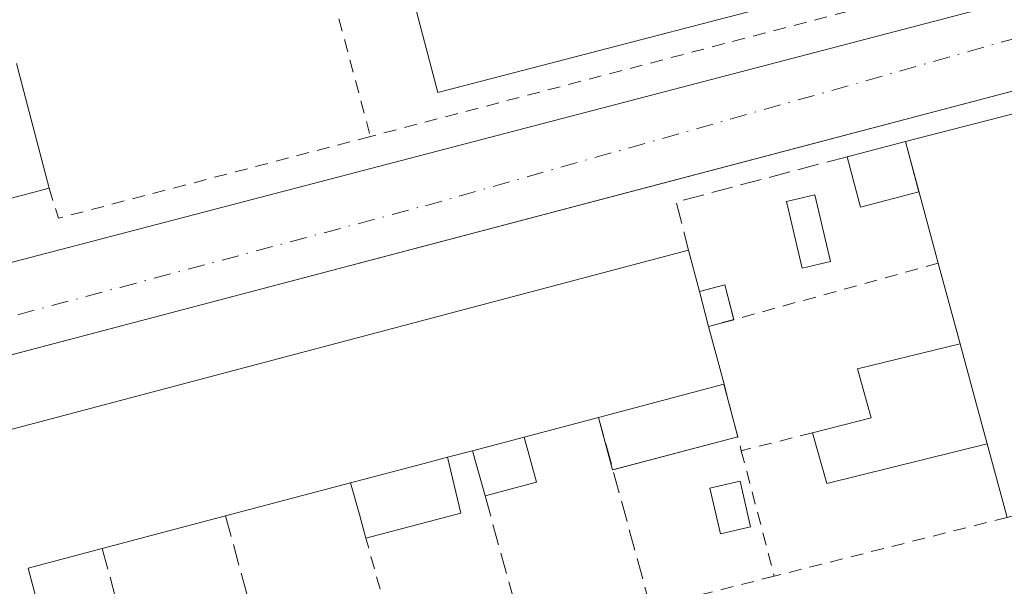
# Model space of a CAD drawing. Units: metres. Extents: x 605281 to 608785, y 4645946 to 4648306.
# Drawn here: x 608043 to 608119, y 4646533 to 4646577 of the extents above; entities that cross this region are included whole.
import ezdxf

# ---------------------------------------------------------------- set-up
doc = ezdxf.new("R2010")
doc.units = ezdxf.units.M
doc.header["$MEASUREMENT"] = 0
for name, pattern in [('DGN Style 2', [1.6480167562047852, 0.988810053722871, -0.6592067024819142]), ('DGN Style 3', [2.307223458686699, 1.648016756204785, -0.6592067024819142]), ('DGN Style 4', [2.6384748266838614, 1.318413404963828, -0.6592067024819142, 0.001648016756204785, -0.6592067024819142])]:
    doc.linetypes.add(name, pattern=pattern)
for name, color, linetype, lineweight in [('Edificación Cxs', 1, 'Continuous', 13), ('Edificación ligera', 1, 'Continuous', 0), ('Edificación ligera Cxs', 1, 'Continuous', 0), ('Elemento construido', 1, 'Continuous', 0), ('Muro lineal', 1, 'DGN Style 3', 13), ('Piscina', 4, 'Continuous', 0), ('Piscina CxS', 4, 'Continuous', 0), ('Valla', 7, 'DGN Style 2', 0), ('Vía urbana Cxs', 4, 'Continuous', 0), ('Vía urbana eje', 4, 'DGN Style 4', 0)]:
    doc.layers.add(name, color=color, linetype=linetype, lineweight=lineweight)

msp = doc.modelspace()

# ---------------------------------------------------------------- linework, layer by layer
at = {"layer": 'Edificación Cxs', "color": 1, "linetype": 'Continuous', "lineweight": 13, "flags": 128}
for points, elevation in [([(608097.3701, 4646591.170100001), (608098.1801000005, 4646588.0701), (608108.9901000002, 4646590.880100001), (608111.6700999998, 4646580.620100001), (608075.1601, 4646571.120100001), (608072.4801000003, 4646581.380100001), (608087.2801000001, 4646585.2301), (608086.4101, 4646588.620100001), (608089.3000999996, 4646589.370100001), (608087.9200999998, 4646594.670100001), (608107.4901000002, 4646599.7601), (608106.1601, 4646604.860099999), (608115.3400999998, 4646607.2501), (608118.1300999997, 4646596.5801)], 393.8056000000069), ([(608129.4600999998, 4646540.850099999), (608119.4101, 4646538.120100001), (608117.8678000001, 4646543.8201), (608116.7803999997, 4646547.8402), (608115.7673000004, 4646551.5886), (608114.0701000001, 4646557.870100001), (608111.5100999996, 4646567.3301), (608121.6001000004, 4646569.920100001)], 394.1137000000015)]:
    msp.add_lwpolyline(points, close=True, dxfattribs=dict(at, elevation=elevation))
for points, elevation in [([(608042.4301000005, 4646573.380100001), (608044.9600999998, 4646563.690099999), (608038.4801000003, 4646561.9801)], 396.2508999999989), ([(607978.7100999998, 4646528.210100001), (608094.6601, 4646558.870100001), (608095.5055999998, 4646555.656300001), (608096.2200999996, 4646552.940099999), (608097.4200999998, 4646548.460100001), (608097.4051999999, 4646548.4562), (608087.6700999998, 4646545.890100001), (608081.8901000004, 4646544.360099999), (608077.8701, 4646543.300100001), (608075.9265000002, 4646542.787000001), (608074.1201, 4646542.3101), (608068.3901000004, 4646540.800100001), (608058.6700999998, 4646538.2301), (608049.0800999999, 4646535.690099999), (608043.3300999999, 4646534.170100001), (608046.7500999998, 4646521.220100001)], 395.6543999999996)]:
    msp.add_lwpolyline(points, dxfattribs=dict(at, elevation=elevation))
at = {"layer": 'Edificación Cxs', "color": 1, "linetype": 'Continuous', "lineweight": 13, "extrusion": (0.006979637147052626, -0.02673228615946077, 0.999618261909007), "elevation": -119575.4400542233, "flags": 128}
msp.add_lwpolyline([(1762161.31004004, 4340604.699863978), (1762161.310040039, 4340594.681200481)], dxfattribs=at)
at = {"layer": 'Edificación Cxs', "color": 1, "linetype": 'Continuous', "lineweight": 13, "extrusion": (-0.02448350392044068, -0.006284665525187962, 0.9996804794608197), "elevation": -43699.20082256352, "flags": 128}
msp.add_lwpolyline([(-4349464.633817362, 1743741.808397522), (-4349464.633817362, 1743752.228837992)], dxfattribs=at)
at = {"layer": 'Edificación Cxs', "color": 1, "linetype": 'Continuous', "lineweight": 13, "extrusion": (-0.05157679946220471, 0.1905923917118067, 0.9803134059976987), "elevation": 854619.9695342882, "flags": 128}
msp.add_lwpolyline([(-1800762.194559897, -4241129.937148184), (-1800762.194559897, -4241139.934221814)], dxfattribs=at)
at = {"layer": 'Edificación Cxs', "color": 1, "linetype": 'Continuous', "lineweight": 13, "extrusion": (0.003753077654009181, 0.000992405009674275, 0.9999924647418199), "elevation": 7285.442227329842, "flags": 128}
msp.add_lwpolyline([(607972.9554422683, 4646523.268096551), (608088.9063730865, 4646553.928111649)], dxfattribs=at)
at = {"layer": 'Edificación Cxs', "color": 1, "linetype": 'Continuous', "lineweight": 13, "extrusion": (-0.07718354233188289, 0.2934143226238529, 0.9528644898789587), "elevation": 1316805.499080581, "flags": 128}
msp.add_lwpolyline([(-1770165.636812962, -4134347.046198463), (-1770165.636812962, -4134343.558679687)], dxfattribs=at)
at = {"layer": 'Edificación Cxs', "color": 1, "linetype": 'Continuous', "lineweight": 13, "extrusion": (-0.004216619747686519, 0.0156061141549876, 0.9998693261216114), "elevation": 70344.19560274835, "flags": 128}
msp.add_lwpolyline([(608112.020660292, 4646019.594398203), (608110.323031741, 4646025.876663277)], dxfattribs=at)
at = {"layer": 'Edificación Cxs', "color": 1, "linetype": 'Continuous', "lineweight": 13, "extrusion": (-0.07018185337713387, 0.2667617553558101, 0.9612037626518309), "elevation": 1197223.834875716, "flags": 128}
msp.add_lwpolyline([(-1770307.889482056, -4170482.565723251), (-1770307.889482056, -4170479.643732216)], dxfattribs=at)
at = {"layer": 'Edificación Cxs', "color": 1, "linetype": 'Continuous', "lineweight": 13, "extrusion": (0.08497695497561987, -0.3172472984171686, 0.9445279608196253), "elevation": -1422060.233276168, "flags": 128}
msp.add_lwpolyline([(1789620.276980732, 4090872.688106494), (1789620.276980732, 4090867.777790692)], dxfattribs=at)
at = {"layer": 'Edificación Cxs', "color": 1, "linetype": 'Continuous', "lineweight": 13, "extrusion": (-0.9653269723837942, -0.2610426874168482, 0.0007427883461012284), "elevation": -1799978.573886735, "flags": 128}
msp.add_lwpolyline([(-4326690.549021495, 1730.504885304692), (-4326694.713591423, 1730.129485201127), (-4326698.596486464, 1730.829085394131)], dxfattribs=at)
at = {"layer": 'Edificación Cxs', "color": 1, "linetype": 'Continuous', "lineweight": 13, "extrusion": (0.303042070743675, 0.07987963734208234, 0.9496234763828677), "elevation": 555816.1559923264, "flags": 128}
msp.add_lwpolyline([(4338081.921314148, -1682946.466338411), (4338081.921314148, -1682935.864638195)], dxfattribs=at)
at = {"layer": 'Edificación Cxs', "color": 1, "linetype": 'Continuous', "lineweight": 13, "extrusion": (0.5268099268379374, 0.1378898753619087, 0.8387238420706093), "elevation": 961392.6944200404, "flags": 128}
msp.add_lwpolyline([(4341138.603932665, -1480011.799538623), (4341138.603932666, -1480011.781175072)], dxfattribs=at)
at = {"layer": 'Edificación Cxs', "color": 1, "linetype": 'Continuous', "lineweight": 13, "extrusion": (-0.1558331049211905, -0.04124993958386527, 0.9869217222733263), "elevation": -286039.5655436838, "flags": 128}
msp.add_lwpolyline([(-4336235.092170312, 1753683.572413945), (-4336235.092170312, 1753677.514109929)], dxfattribs=at)
at = {"layer": 'Edificación Cxs', "color": 1, "linetype": 'Continuous', "lineweight": 13, "extrusion": (-0.1644264231516279, -0.04335622096247684, 0.9854360402752758), "elevation": -301052.5227833224, "flags": 128}
msp.add_lwpolyline([(-4337934.372182265, 1746944.833726928), (-4337934.372182265, 1746949.052573068)], dxfattribs=at)
at = {"layer": 'Edificación Cxs', "color": 1, "linetype": 'Continuous', "lineweight": 13, "extrusion": (0.005023786976517819, -0.01856680656428023, 0.9998150005168052), "elevation": -82822.99717334413, "flags": 128}
msp.add_lwpolyline([(1800624.481825094, 4325623.388579736), (1800624.481825094, 4325629.294643927)], dxfattribs=at)
at = {"layer": 'Edificación Cxs', "color": 1, "linetype": 'Continuous', "lineweight": 13, "extrusion": (-0.2546646882470165, 0.9670278484472011, 0.001742666814677424), "elevation": 4338481.495138952, "flags": 128}
msp.add_lwpolyline([(-1771331.620941249, -7164.884207153102), (-1771337.546563498, -7165.44850800996), (-1771339.41485503, -7166.10800901137)], dxfattribs=at)
at = {"layer": 'Edificación Cxs', "color": 1, "linetype": 'Continuous', "lineweight": 13, "extrusion": (0.2724239018262753, 0.07191845237743322, 0.9594857757785588), "elevation": 500205.0332005545, "flags": 128}
msp.add_lwpolyline([(4337415.34748441, -1701983.113631648), (4337415.347484409, -1701981.018564427)], dxfattribs=at)
at = {"layer": 'Edificación Cxs', "color": 1, "linetype": 'Continuous', "lineweight": 13, "extrusion": (-0.1283969310792283, -0.03394857129104041, 0.9911416259025413), "elevation": -235425.3872387384, "flags": 128}
msp.add_lwpolyline([(-4336737.41748026, 1759935.279902449), (-4336737.41748026, 1759925.136025091)], dxfattribs=at)
at = {"layer": 'Edificación Cxs', "color": 1, "linetype": 'Continuous', "lineweight": 13, "extrusion": (0.1123035622481562, 0.02974463484897506, 0.9932286577642007), "elevation": 206888.3748852365, "flags": 128}
msp.add_lwpolyline([(4335980.445662604, -1765367.893871321), (4335980.445662604, -1765357.905566752)], dxfattribs=at)
at = {"layer": 'Edificación Cxs', "color": 1, "linetype": 'Continuous', "lineweight": 13}
for points in [[(608097.3701, 4646591.170100001, 392.7305000000051), (608098.1801000005, 4646588.0701, 393.805600000007), (608108.9901000002, 4646590.880100001, 391.9793999999966), (608111.6700999998, 4646580.620100001, 391.7535999999964), (608075.1601, 4646571.120100001, 392.0293999999994), (608072.4801000003, 4646581.380100001, 391.5473999999958), (608087.2801000001, 4646585.2301, 393.1731), (608086.4101, 4646588.620100001, 391.4456000000064)], [(608044.9600999998, 4646563.690099999, 394.0473999999958), (608038.4801000003, 4646561.9801, 393.8171000000002), (608037.6901000004, 4646564.9901, 395.2688000000053), (608028.4370999997, 4646562.562700001, 395.5001000000047), (608026.9401000004, 4646562.170100001, 396.2378999999929), (608027.7301000003, 4646559.170100001, 394.2084999999934), (608015.2100999998, 4646555.890100001, 394.051999999996), (608014.4301000005, 4646558.890100001, 395.2090999999928), (608005.0268999999, 4646556.425899999, 395.3068999999959), (608003.4401000004, 4646556.0101, 396.2508999999991), (608004.2301000003, 4646553.0101, 394.5927999999985), (607991.8701, 4646549.7601, 394.2112000000052), (607991.0900999998, 4646552.780099999, 396.2125999999989), (607985.5701000001, 4646551.3301, 393.1306999999942), (607985.3201000001, 4646552.300100001, 393.4385000000038)], [(608049.0800999999, 4646535.690099999, 395.4676000000036), (608043.3300999999, 4646534.170100001, 394.9495000000024), (608046.7500999998, 4646521.220100001, 391.8144000000029), (608042.9101, 4646520.210100001, 392.260500000004)]]:
    msp.add_polyline3d(points, dxfattribs=at)
at = {"layer": 'Edificación ligera', "color": 1, "linetype": 'Continuous', "lineweight": 0, "extrusion": (-0.1364419098852916, -0.03606197439091823, 0.9899914844229131), "elevation": -250148.4623249629, "flags": 128}
msp.add_lwpolyline([(-4336918.863261152, 1757535.66750195), (-4336918.863261152, 1757540.393737801)], dxfattribs=at)
at = {"layer": 'Edificación ligera', "color": 1, "linetype": 'Continuous', "lineweight": 0, "extrusion": (0.4362392278998513, 0.2745910942602181, 0.8569101860722147), "elevation": 1541514.688999976, "flags": 128}
msp.add_lwpolyline([(3608449.764295773, -2561851.386694708), (3608449.153367208, -2561853.654546673), (3608446.497863072, -2561852.680476124)], dxfattribs=at)
at = {"layer": 'Edificación ligera', "color": 1, "linetype": 'Continuous', "lineweight": 0, "extrusion": (-0.07018185337713387, 0.2667617553558101, 0.9612037626518309), "elevation": 1197223.834875716, "flags": 128}
msp.add_lwpolyline([(-1770307.889482056, -4170482.565723251), (-1770307.889482056, -4170479.643732216)], dxfattribs=at)
at = {"layer": 'Edificación ligera', "color": 1, "linetype": 'Continuous', "lineweight": 0, "extrusion": (0.5342897920213827, 0.254548475106013, 0.8060641984128504), "elevation": 1507990.0081373, "flags": 128}
msp.add_lwpolyline([(3933263.056461415, -2053204.978768446), (3933263.031861497, -2053204.973023535), (3933263.411392272, -2053202.490039062)], dxfattribs=at)
at = {"layer": 'Edificación ligera', "color": 1, "linetype": 'Continuous', "lineweight": 0, "extrusion": (-0.9653269723837942, -0.2610426874168482, 0.0007427883461012284), "elevation": -1799978.573886735, "flags": 128}
msp.add_lwpolyline([(-4326690.549021495, 1730.504885304692), (-4326694.713591423, 1730.129485201127), (-4326698.596486464, 1730.829085394131)], dxfattribs=at)
at = {"layer": 'Edificación ligera', "color": 1, "linetype": 'Continuous', "lineweight": 0, "extrusion": (0.303042070743675, 0.07987963734208234, 0.9496234763828677), "elevation": 555816.1559923264, "flags": 128}
msp.add_lwpolyline([(4338081.921314148, -1682946.466338411), (4338081.921314148, -1682935.864638195)], dxfattribs=at)
at = {"layer": 'Edificación ligera', "color": 1, "linetype": 'Continuous', "lineweight": 0, "extrusion": (0.0810801411822433, -0.3076123205961251, 0.9480509854028601), "elevation": -1379659.093124376, "flags": 128}
msp.add_lwpolyline([(1772299.318557193, 4112868.95926148), (1772299.318557193, 4112864.50085885)], dxfattribs=at)
at = {"layer": 'Edificación ligera', "color": 1, "linetype": 'Continuous', "lineweight": 0, "extrusion": (0.3299039448143107, -0.5635946193069907, 0.7573139984736612), "elevation": -2417858.197202173, "flags": 128}
msp.add_lwpolyline([(2872100.741720888, 2804482.483738175), (2872100.706471942, 2804482.496754005), (2872101.841487443, 2804487.873057564)], dxfattribs=at)
at = {"layer": 'Edificación ligera', "color": 1, "linetype": 'Continuous', "lineweight": 0, "extrusion": (0.1168678333527335, 0.03080586784385935, 0.9926695865361366), "elevation": 214595.912698969, "flags": 128}
msp.add_lwpolyline([(4338072.367733751, -1759328.058317082), (4338072.367733751, -1759317.953220347)], dxfattribs=at)
at = {"layer": 'Edificación ligera', "color": 1, "linetype": 'Continuous', "lineweight": 0, "extrusion": (-0.2320698411078103, -0.04481390955931656, 0.9716662504987014), "elevation": -348973.2595397917, "flags": 128}
msp.add_lwpolyline([(-4446959.15165302, 1436296.952494862), (-4446958.490068991, 1436283.758055297), (-4446962.584055904, 1436283.413238127)], dxfattribs=at)
at = {"layer": 'Edificación ligera', "color": 1, "linetype": 'Continuous', "lineweight": 0}
for points in [[(608111.5100999996, 4646567.3301, 391.7464000000036), (608112.5449000001, 4646563.414999999, 392.8169000000053), (608108.0213000001, 4646562.2194, 391.1138999999966), (608106.9864999996, 4646566.134500001, 391.0794000000024)], [(608104.2999999998, 4646544.695900001, 390.3012000000017), (608108.8580999998, 4646545.8442, 390.2902000000031), (608107.7863999996, 4646549.669399999, 390.2915000000066), (608115.7673000004, 4646551.5886, 393.8255000000063)]]:
    msp.add_polyline3d(points, dxfattribs=at)
at = {"layer": 'Edificación ligera Cxs', "color": 1, "linetype": 'Continuous', "lineweight": 0, "flags": 128}
for points, elevation in [([(608117.8678000001, 4646543.8201), (608105.4051999999, 4646540.739700001), (608104.2999999998, 4646544.695900001), (608108.8580999998, 4646545.8442), (608107.7863999996, 4646549.669399999), (608115.7673000004, 4646551.5886), (608116.7803999997, 4646547.8402)], 393.8255000000063), ([(608068.3901000004, 4646540.800100001), (608074.1201, 4646542.3101), (608075.9265000002, 4646542.787000001), (608076.9453999996, 4646538.452299999), (608069.5791999997, 4646536.502), (608069.0701000001, 4646538.340100001)], 395.6543999999994)]:
    msp.add_lwpolyline(points, close=True, dxfattribs=dict(at, elevation=elevation))
at = {"layer": 'Edificación ligera Cxs', "color": 1, "linetype": 'Continuous', "lineweight": 0, "extrusion": (-0.1644264231516279, -0.04335622096247684, 0.9854360402752758), "elevation": -301052.5227833224, "flags": 128}
msp.add_lwpolyline([(-4337934.372182265, 1746944.833726928), (-4337934.372182265, 1746949.052573068)], dxfattribs=at)
at = {"layer": 'Edificación ligera Cxs', "color": 1, "linetype": 'Continuous', "lineweight": 0, "extrusion": (0.04239367327058687, -0.4711748369909849, 0.8810204591569629), "elevation": -2163208.34306482, "flags": 128}
msp.add_lwpolyline([(1022023.429277246, 4029408.890349008), (1022024.050955808, 4029404.826749923), (1022019.982019564, 4029404.034280459)], dxfattribs=at)
at = {"layer": 'Edificación ligera Cxs', "color": 1, "linetype": 'Continuous', "lineweight": 0, "extrusion": (-0.2546646882470165, 0.9670278484472011, 0.001742666814677424), "elevation": 4338481.495138952, "flags": 128}
msp.add_lwpolyline([(-1771331.620941249, -7164.884207153102), (-1771337.546563498, -7165.44850800996), (-1771339.41485503, -7166.10800901137)], dxfattribs=at)
at = {"layer": 'Edificación ligera Cxs', "color": 1, "linetype": 'Continuous', "lineweight": 0, "extrusion": (0.2368841351305436, -0.4819887682052699, 0.8435477069184771), "elevation": -2095205.173348387, "flags": 128}
msp.add_lwpolyline([(2595227.65037722, 3291659.928315462), (2595226.652855449, 3291654.783769998), (2595219.181690661, 3291656.560499261)], dxfattribs=at)
at = {"layer": 'Edificación ligera Cxs', "color": 1, "linetype": 'Continuous', "lineweight": 0, "extrusion": (0.1060169413705109, -0.3836283136944997, 0.9173819951766854), "elevation": -1717717.712822548, "flags": 128}
msp.add_lwpolyline([(1823803.566558891, 3960211.921133878), (1823803.566558891, 3960215.890653246)], dxfattribs=at)
at = {"layer": 'Edificación ligera Cxs', "color": 1, "linetype": 'Continuous', "lineweight": 0, "extrusion": (-0.9635449946506983, -0.2675427973846259, 0.001376535940299725), "elevation": -1829049.232874214, "flags": 128}
msp.add_lwpolyline([(-4314466.440378086, 2910.376662995651), (-4314468.347677985, 2911.269963841984), (-4314470.899930194, 2913.409165868724)], dxfattribs=at)
at = {"layer": 'Edificación ligera Cxs', "color": 1, "linetype": 'Continuous', "lineweight": 0}
for points in [[(608111.5100999996, 4646567.3301, 392.8169000000053), (608112.5449000001, 4646563.414999999, 392.8169000000053), (608108.0213000001, 4646562.2194, 392.8169000000053), (608106.9864999996, 4646566.134500001, 392.8169000000053)], [(608096.2200999996, 4646552.940099999, 393.8144999999931), (608095.5055999998, 4646555.656300001, 393.8144999999931), (608097.4755999995, 4646556.174500001, 393.8144999999931), (608098.1902000001, 4646553.4583, 393.8144999999931)], [(608087.6700999998, 4646545.890100001, 395.5342999999993), (608097.4051999999, 4646548.4562, 395.5342999999993), (608098.4824999999, 4646544.369000001, 395.5342999999993), (608088.7473999998, 4646541.8029, 395.5342999999993)], [(608077.8701, 4646543.300100001, 394.5577000000048), (608081.8901000004, 4646544.360099999, 394.5577000000048), (608082.8300999999, 4646540.850099999, 394.5577000000048), (608078.8400999998, 4646539.790100001, 394.5577000000048)]]:
    msp.add_3dface(points, dxfattribs=at)
at = {"layer": 'Elemento construido', "color": 1, "linetype": 'Continuous', "lineweight": 0}
for points in [[(607988.4200999998, 4646543.9301, 391.4336000000039), (608122.8101000005, 4646579.040100001, 390.4055999999982), (608123.0701000001, 4646579.140100001, 390.3804999999993), (608123.3201000001, 4646579.290100001, 390.3546999999962), (608123.5500999996, 4646579.470100001, 390.3301000000066), (608123.7401000002, 4646579.690099999, 390.3078999999998), (608123.8901000004, 4646579.9301, 390.2887000000046), (608124.0100999996, 4646580.190099999, 390.2715999999928), (608124.0900999998, 4646580.470100001, 390.2572999999975), (608124.1201, 4646580.7601, 390.2465999999986), (608124.1101000002, 4646581.050100001, 390.2390000000014), (608124.0601000005, 4646581.3301, 390.2344000000012), (608123.9600999998, 4646581.600099999, 390.2333999999973)], [(608153.1001000004, 4646503.0701, 391.7981), (608127.7100999998, 4646571.5701, 390.3309000000008), (608127.5401, 4646572.050100001, 390.2663999999932), (608127.3901000004, 4646572.2601, 390.242499999993), (608127.2200999996, 4646572.450099999, 390.2194000000018), (608127.0100999996, 4646572.600099999, 390.2158000000054), (608126.7901, 4646572.720100001, 390.2212), (608126.5401, 4646572.800100001, 390.2293999999966), (608126.2901, 4646572.850099999, 390.2387000000017), (608125.5301000001, 4646572.720100001, 390.272100000002), (607981.4101, 4646534.790100001, 391.2976999999955)]]:
    msp.add_polyline3d(points, dxfattribs=at)
at = {"layer": 'Muro lineal', "color": 1, "linetype": 'DGN Style 3', "lineweight": 13, "extrusion": (-0.09495550733861462, 0.2758081409770404, 0.9565110145716335), "elevation": 1224191.731817727, "flags": 128}
msp.add_lwpolyline([(-2087575.638634447, -4012948.250225086), (-2087561.922422643, -4012949.301318619), (-2087561.618855943, -4012945.264241828)], dxfattribs=at)
at = {"layer": 'Muro lineal', "color": 1, "linetype": 'DGN Style 3', "lineweight": 13, "extrusion": (0.04217776789050529, -0.1540222966448523, 0.9871667377054496), "elevation": -689634.6852445442, "flags": 128}
msp.add_lwpolyline([(1813700.853228617, 4265553.450778483), (1813700.853228617, 4265538.032437819)], dxfattribs=at)
at = {"layer": 'Muro lineal', "color": 1, "linetype": 'DGN Style 3', "lineweight": 13, "extrusion": (0.06285050903099701, -0.2288884208976993, 0.9714215893696733), "elevation": -1024937.85678714, "flags": 128}
msp.add_lwpolyline([(1816697.333824774, 4196323.503565555), (1816697.333824774, 4196307.875029728)], dxfattribs=at)
at = {"layer": 'Muro lineal', "color": 1, "linetype": 'DGN Style 3', "lineweight": 13}
msp.add_polyline3d([(608078.8400999998, 4646539.790100001, 392.2603999999992), (608081.9401000004, 4646528.5701, 391.8028000000049), (608091.7001, 4646531.120100001, 393.1477000000014), (608087.6700999998, 4646545.890100001, 395.5342999999993)], dxfattribs=at)
at = {"layer": 'Piscina', "color": 4, "linetype": 'Continuous', "lineweight": 0}
for points in [[(608105.6922000004, 4646557.991900001, 390.4618999999948), (608103.4869999997, 4646557.4746, 390.3831000000064), (608102.2739000004, 4646562.6459, 390.8801999999997), (608104.4792, 4646563.1632, 390.696100000001), (608105.6922000004, 4646557.991900001, 390.4618999999948)], [(608099.4839000005, 4646537.381899999, 390.252999999997), (608097.1369000003, 4646536.837099999, 390.2400999999954), (608096.3114, 4646540.393300001, 390.2737000000052), (608098.6583000004, 4646540.938100001, 390.2569999999978), (608099.4839000005, 4646537.381899999, 390.252999999997)]]:
    msp.add_polyline3d(points, dxfattribs=at)
at = {"layer": 'Piscina CxS', "color": 4, "linetype": 'Continuous', "lineweight": 0}
for points in [[(608105.6922000004, 4646557.991900001, 390.4618999999948), (608103.4869999997, 4646557.4746, 390.3831000000064), (608102.2739000004, 4646562.6459, 390.8801999999997), (608104.4792, 4646563.1632, 390.696100000001)], [(608099.4839000005, 4646537.381899999, 390.252999999997), (608097.1369000003, 4646536.837099999, 390.2400999999954), (608096.3114, 4646540.393300001, 390.2737000000052), (608098.6583000004, 4646540.938100001, 390.2569999999978)]]:
    msp.add_3dface(points, dxfattribs=at)
at = {"layer": 'Valla', "color": 7, "linetype": 'DGN Style 2', "lineweight": 0, "extrusion": (0.04964666985932908, -0.06336351255685263, 0.996754871294009), "elevation": -263843.391939767, "flags": 128}
msp.add_lwpolyline([(3344489.702926295, 3271917.309956105), (3344483.453279632, 3271902.849744746), (3344433.956318683, 3271924.335084562)], dxfattribs=at)
at = {"layer": 'Valla', "color": 7, "linetype": 'DGN Style 2', "lineweight": 0, "extrusion": (-0.001964755080627319, 0.007338241866728703, 0.999971144555571), "elevation": 33295.00270852371, "flags": 128}
msp.add_lwpolyline([(608065.3765207262, 4646463.990565095), (608069.5267522263, 4646448.490147742)], dxfattribs=at)
at = {"layer": 'Valla', "color": 7, "linetype": 'DGN Style 2', "lineweight": 0, "extrusion": (0.03484914084497443, 0.009129209753177473, 0.9993508867818399), "elevation": 64002.0361880668, "flags": 128}
msp.add_lwpolyline([(4340802.935041098, -1764560.652589943), (4340802.935041098, -1764535.578379069)], dxfattribs=at)
at = {"layer": 'Valla', "color": 7, "linetype": 'DGN Style 2', "lineweight": 0, "extrusion": (0.1189916303202654, -0.3797952033768739, 0.9173857397003968), "elevation": -1692028.847109281, "flags": 128}
msp.add_lwpolyline([(1969437.74193567, 3901105.781201203), (1969437.74193567, 3901103.119638412)], dxfattribs=at)
at = {"layer": 'Valla', "color": 7, "linetype": 'DGN Style 2', "lineweight": 0, "extrusion": (0.004903219297091112, 0.001354222472905658, 0.9999870621773157), "elevation": 9667.904938809583, "flags": 128}
msp.add_lwpolyline([(608104.8295386226, 4646549.038303955), (608086.979291311, 4646544.108299433)], dxfattribs=at)
at = {"layer": 'Valla', "color": 7, "linetype": 'DGN Style 2', "lineweight": 0, "extrusion": (0.076550430237496, -0.2947762836220831, 0.9524951308245136), "elevation": -1322768.597298425, "flags": 128}
msp.add_lwpolyline([(1756497.395011728, 4138259.943204436), (1756497.395011728, 4138254.346164043)], dxfattribs=at)
at = {"layer": 'Valla', "color": 7, "linetype": 'DGN Style 2', "lineweight": 0, "extrusion": (0.03324826982114194, 0.00837703478668426, 0.999412016058484), "elevation": 59532.75411039623, "flags": 128}
msp.add_lwpolyline([(4357160.130112393, -1723885.162868146), (4357160.130112393, -1723879.446473683)], dxfattribs=at)
at = {"layer": 'Valla', "color": 7, "linetype": 'DGN Style 2', "lineweight": 0, "extrusion": (-0.0179977572841186, 0.06854614589354334, 0.9974855921846106), "elevation": 307947.7363910562, "flags": 128}
msp.add_lwpolyline([(-1768180.855150256, -4328839.746324547), (-1768180.855150256, -4328829.640433075)], dxfattribs=at)
at = {"layer": 'Valla', "color": 7, "linetype": 'DGN Style 2', "lineweight": 0, "extrusion": (-0.1122235142245793, -0.0283505505809304, 0.9932784751200662), "elevation": -199586.4677349294, "flags": 128}
msp.add_lwpolyline([(-4356059.807356642, 1716110.156681618), (-4356059.807356642, 1716091.372098032)], dxfattribs=at)
at = {"layer": 'Valla', "color": 7, "linetype": 'DGN Style 2', "lineweight": 0, "extrusion": (-0.01303838914786382, -0.122794938333014, 0.9923464130676445), "elevation": -578109.7940936191, "flags": 128}
msp.add_lwpolyline([(114071.4498305777, 4648953.465291661), (114062.2836217892, 4648949.98147357), (114058.3205239588, 4648960.09847483)], dxfattribs=at)
at = {"layer": 'Valla', "color": 7, "linetype": 'DGN Style 2', "lineweight": 0, "extrusion": (0.1855182560184837, 0.04686168005410045, 0.9815227759081129), "elevation": 330942.2498352599, "flags": 128}
msp.add_lwpolyline([(4356103.666791439, -1695552.851491323), (4356103.666791439, -1695542.742543975)], dxfattribs=at)
at = {"layer": 'Vía urbana Cxs', "color": 4, "linetype": 'Continuous', "lineweight": 0}
for points in [[(607988.4200999998, 4646543.9301, 391.4336000000039), (608122.8101000005, 4646579.040100001, 390.4055999999982), (608123.0701000001, 4646579.140100001, 390.3804999999993), (608123.3201000001, 4646579.290100001, 390.3546999999962), (608123.5500999996, 4646579.470100001, 390.3301000000066), (608123.7401000002, 4646579.690099999, 390.3078999999998), (608123.8901000004, 4646579.9301, 390.2887000000046), (608124.0100999996, 4646580.190099999, 390.2715999999928), (608124.0900999998, 4646580.470100001, 390.2572999999975), (608124.1201, 4646580.7601, 390.2465999999986), (608124.1101000002, 4646581.050100001, 390.2390000000014), (608127.5138999998, 4646572.086800001, 390.261599999998), (608127.3901000004, 4646572.2601, 390.242499999993), (608127.2200999996, 4646572.450099999, 390.2194000000018), (608127.0100999996, 4646572.600099999, 390.2158000000054), (608126.7901, 4646572.720100001, 390.2212), (608126.5401, 4646572.800100001, 390.2293999999966), (608126.2901, 4646572.850099999, 390.2387000000017), (608125.5301000001, 4646572.720100001, 390.272100000002), (608093.2666999997, 4646564.228900001, 390.686600000001), (608041.0296999998, 4646550.481000001, 391.0777999999991)], [(607988.4200999998, 4646543.9301, 391.4336000000039), (608122.8101000005, 4646579.040100001, 390.4055999999982), (608123.0701000001, 4646579.140100001, 390.3804999999993), (608123.3201000001, 4646579.290100001, 390.3546999999962), (608123.5500999996, 4646579.470100001, 390.3301000000066), (608123.7401000002, 4646579.690099999, 390.3078999999998), (608123.8901000004, 4646579.9301, 390.2887000000046), (608124.0100999996, 4646580.190099999, 390.2715999999928), (608124.0900999998, 4646580.470100001, 390.2572999999975), (608124.1201, 4646580.7601, 390.2465999999986), (608124.1101000002, 4646581.050100001, 390.2390000000014)], [(608127.5138999998, 4646572.086800001, 390.261599999998), (608127.3901000004, 4646572.2601, 390.242499999993), (608127.2200999996, 4646572.450099999, 390.2194000000018), (608127.0100999996, 4646572.600099999, 390.2158000000054), (608126.7901, 4646572.720100001, 390.2212), (608126.5401, 4646572.800100001, 390.2293999999966), (608126.2901, 4646572.850099999, 390.2387000000017), (608125.5301000001, 4646572.720100001, 390.272100000002), (608093.2666999997, 4646564.228900001, 390.686600000001), (608041.0296999998, 4646550.481000001, 391.0777999999991)]]:
    msp.add_polyline3d(points, dxfattribs=at)
at = {"layer": 'Vía urbana eje', "color": 4, "linetype": 'DGN Style 4', "lineweight": 0}
msp.add_polyline3d([(608115.3601000002, 4646634.540100001, 389.6226000000024), (608091.3901000004, 4646628.6601, 390.0307999999932), (607973.8951000003, 4646599.850099999, 390.3169999999955), (607971.3318999996, 4646595.7501, 390.664300000004), (607978.5549, 4646550.665100001, 391.1186000000016), (607981.9681000002, 4646537.647500001, 390.8779000000068), (608003.4787, 4646543.362500001, 391.0785000000033), (608026.6562999999, 4646549.633300001, 390.9521999999997), (608050.4688999997, 4646555.983300001, 390.8196999999927), (608074.2021000005, 4646562.3333, 390.7871000000014), (608121.0301000001, 4646575.610099999, 390.5780999999988), (608130.4301000005, 4646577.9901, 390.0519000000059)], dxfattribs=at)

doc.saveas('drawing.dxf')
